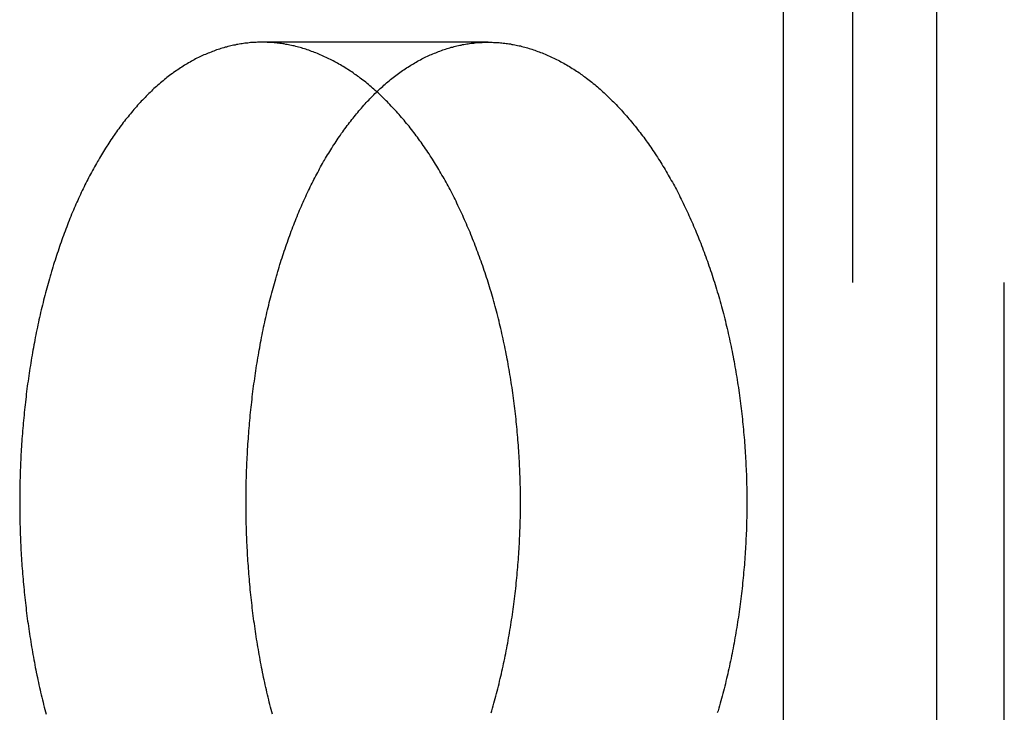
# Model space of a CAD drawing. Extents: x -150 to 151, y -350 to 514.
# Drawn here: x -41 to -37, y 305 to 308 of the extents above; entities that cross this region are included whole.
import ezdxf

# ---------------------------------------------------------------- set-up
doc = ezdxf.new("R2010")
doc.units = 0
doc.header["$LTSCALE"] = 20
doc.linetypes.add('VERDECKT', pattern=[0.375, 0.25, -0.125])
doc.layers.get('0').update_dxf_attribs({"linetype": 'CONTINUOUS'})
doc.layers.add('STEMPEL', color=3, linetype='CONTINUOUS')

# ---------------------------------------------------------------- blocks, each defined once
blk = doc.blocks.new('A$C7875C337')
at = {"color": 3, "linetype": 'CONTINUOUS', "extrusion": (0, 1, -2e-16)}
for p, q in [((-37.758, 302.2298), (-37.758, 312.2298)), ((-37.077, 312.2298), (-37.077, 302.2298))]:
    blk.add_line(p, q, dxfattribs=at)
at = {"color": 1, "linetype": 'VERDECKT', "extrusion": (0, 1, -2e-16)}
for p, q in [((-37.4501, 312.2298), (-37.4501, 302.2298)), ((-36.7745, 302.2298), (-36.7745, 312.2298)), ((-39.0726, 308.2999), (-40.0796, 308.2999))]:
    blk.add_line(p, q, dxfattribs=at)
at = {"color": 1}
for points in [[(-38.9288, 306.25, 0), (-38.9288, 306.261, 0), (-38.9288, 306.273, 0), (-38.9289, 306.284, 0), (-38.9291, 306.296, 0), (-38.9292, 306.307, 0), (-38.9295, 306.318, 0), (-38.9297, 306.33, 0), (-38.93, 306.341, 0), (-38.9303, 306.353, 0), (-38.9307, 306.365, 0), (-38.9311, 306.376, 0), (-38.9315, 306.388, 0), (-38.932, 306.399, 0), (-38.9326, 306.411, 0), (-38.9331, 306.423, 0), (-38.9337, 306.434, 0), (-38.9344, 306.446, 0), (-38.935, 306.457, 0), (-38.9358, 306.469, 0), (-38.9365, 306.481, 0), (-38.9373, 306.492, 0), (-38.9382, 306.504, 0), (-38.939, 306.516, 0), (-38.94, 306.527, 0), (-38.9409, 306.539, 0), (-38.9419, 306.551, 0), (-38.9429, 306.562, 0), (-38.944, 306.574, 0), (-38.9451, 306.586, 0), (-38.9463, 306.598, 0), (-38.9475, 306.609, 0), (-38.9487, 306.621, 0), (-38.9499, 306.633, 0), (-38.9513, 306.644, 0), (-38.9526, 306.656, 0), (-38.954, 306.668, 0), (-38.9554, 306.679, 0), (-38.9569, 306.691, 0), (-38.9584, 306.703, 0), (-38.9599, 306.714, 0), (-38.9615, 306.726, 0), (-38.9631, 306.738, 0), (-38.9648, 306.749, 0), (-38.9665, 306.761, 0), (-38.9682, 306.773, 0), (-38.97, 306.784, 0), (-38.9718, 306.796, 0), (-38.9737, 306.807, 0), (-38.9756, 306.819, 0), (-38.9775, 306.831, 0), (-38.9795, 306.842, 0), (-38.9815, 306.854, 0), (-38.9835, 306.865, 0), (-38.9856, 306.877, 0), (-38.9878, 306.888, 0), (-38.9899, 306.899, 0), (-38.9921, 306.911, 0), (-38.9944, 306.922, 0), (-38.9967, 306.934, 0), (-38.999, 306.945, 0), (-39.0014, 306.956, 0), (-39.0038, 306.968, 0), (-39.0062, 306.979, 0), (-39.0087, 306.99, 0), (-39.0112, 307.002, 0), (-39.0138, 307.013, 0), (-39.0164, 307.024, 0), (-39.0191, 307.035, 0), (-39.0217, 307.046, 0), (-39.0245, 307.057, 0), (-39.0272, 307.068, 0), (-39.03, 307.08, 0), (-39.0329, 307.091, 0), (-39.0357, 307.102, 0), (-39.0386, 307.112, 0), (-39.0416, 307.123, 0), (-39.0446, 307.134, 0), (-39.0476, 307.145, 0), (-39.0507, 307.156, 0), (-39.0538, 307.167, 0), (-39.0569, 307.177, 0), (-39.0601, 307.188, 0), (-39.0633, 307.199, 0), (-39.0665, 307.21, 0), (-39.0698, 307.22, 0), (-39.0731, 307.231, 0), (-39.0764, 307.241, 0), (-39.0798, 307.252, 0), (-39.0832, 307.262, 0), (-39.0866, 307.273, 0), (-39.0901, 307.283, 0), (-39.0936, 307.293, 0), (-39.0971, 307.304, 0), (-39.1007, 307.314, 0), (-39.1043, 307.324, 0), (-39.1079, 307.334, 0), (-39.1115, 307.344, 0), (-39.1152, 307.354, 0), (-39.1189, 307.364, 0), (-39.1227, 307.374, 0), (-39.1264, 307.384, 0), (-39.1302, 307.394, 0), (-39.134, 307.404, 0), (-39.1379, 307.414, 0), (-39.1418, 307.424, 0), (-39.1457, 307.433, 0), (-39.1496, 307.443, 0), (-39.1536, 307.453, 0), (-39.1576, 307.462, 0), (-39.1616, 307.472, 0), (-39.1656, 307.481, 0), (-39.1697, 307.491, 0), (-39.1738, 307.5, 0), (-39.1779, 307.509, 0), (-39.182, 307.519, 0), (-39.1862, 307.528, 0), (-39.1904, 307.537, 0), (-39.1946, 307.546, 0), (-39.1988, 307.555, 0), (-39.203, 307.564, 0), (-39.2073, 307.573, 0), (-39.2116, 307.582, 0), (-39.2159, 307.591, 0), (-39.2203, 307.6, 0), (-39.2246, 307.608, 0), (-39.229, 307.617, 0), (-39.2334, 307.626, 0), (-39.2378, 307.634, 0), (-39.2422, 307.643, 0), (-39.2467, 307.651, 0), (-39.2512, 307.66, 0), (-39.2557, 307.668, 0), (-39.2602, 307.676, 0), (-39.2647, 307.684, 0), (-39.2693, 307.692, 0), (-39.2738, 307.7, 0), (-39.2784, 307.708, 0), (-39.283, 307.716, 0), (-39.2877, 307.724, 0), (-39.2924, 307.732, 0), (-39.2971, 307.74, 0), (-39.3019, 307.748, 0), (-39.3067, 307.756, 0), (-39.3115, 307.764, 0), (-39.3164, 307.771, 0), (-39.3212, 307.779, 0), (-39.3262, 307.787, 0), (-39.3311, 307.794, 0), (-39.3361, 307.802, 0), (-39.3411, 307.81, 0), (-39.3462, 307.817, 0), (-39.3512, 307.825, 0), (-39.3563, 307.832, 0), (-39.3615, 307.839, 0), (-39.3666, 307.847, 0), (-39.3718, 307.854, 0), (-39.377, 307.861, 0), (-39.3823, 307.869, 0), (-39.3876, 307.876, 0), (-39.3929, 307.883, 0), (-39.3982, 307.89, 0), (-39.4035, 307.897, 0), (-39.4089, 307.904, 0), (-39.4143, 307.911, 0), (-39.4198, 307.918, 0), (-39.4252, 307.925, 0), (-39.4307, 307.932, 0), (-39.4362, 307.938, 0), (-39.4418, 307.945, 0), (-39.4473, 307.952, 0), (-39.4529, 307.958, 0), (-39.4585, 307.965, 0), (-39.4642, 307.971, 0), (-39.4698, 307.978, 0), (-39.4755, 307.984, 0), (-39.4812, 307.991, 0), (-39.4869, 307.997, 0), (-39.4927, 308.003, 0), (-39.4984, 308.009, 0), (-39.5042, 308.015, 0), (-39.51, 308.022, 0), (-39.5159, 308.028, 0), (-39.5217, 308.034, 0), (-39.5276, 308.039, 0), (-39.5335, 308.045, 0), (-39.5394, 308.051, 0), (-39.5453, 308.057, 0), (-39.5513, 308.063, 0), (-39.5572, 308.068, 0), (-39.5632, 308.074, 0), (-39.5692, 308.079, 0), (-39.5753, 308.085, 0), (-39.5813, 308.09, 0), (-39.5874, 308.095, 0), (-39.5934, 308.101, 0), (-39.5995, 308.106, 0), (-39.6056, 308.111, 0), (-39.6117, 308.116, 0), (-39.6179, 308.121, 0), (-39.624, 308.126, 0), (-39.6302, 308.131, 0), (-39.6364, 308.135, 0), (-39.6426, 308.14, 0), (-39.6488, 308.145, 0), (-39.655, 308.149, 0), (-39.6613, 308.154, 0), (-39.6675, 308.158, 0), (-39.6738, 308.163, 0), (-39.68, 308.167, 0), (-39.6863, 308.171, 0), (-39.6926, 308.175, 0), (-39.6989, 308.179, 0), (-39.7052, 308.183, 0), (-39.7116, 308.187, 0), (-39.7179, 308.191, 0), (-39.7243, 308.195, 0), (-39.7306, 308.199, 0), (-39.737, 308.202, 0), (-39.7433, 308.206, 0), (-39.7497, 308.21, 0), (-39.7561, 308.213, 0), (-39.7625, 308.216, 0), (-39.7689, 308.22, 0), (-39.7753, 308.223, 0), (-39.7817, 308.226, 0), (-39.7881, 308.229, 0), (-39.7945, 308.232, 0), (-39.8009, 308.235, 0), (-39.8074, 308.238, 0), (-39.8138, 308.241, 0), (-39.8202, 308.244, 0), (-39.8267, 308.247, 0), (-39.8331, 308.249, 0), (-39.8395, 308.252, 0), (-39.846, 308.254, 0), (-39.8524, 308.257, 0), (-39.8588, 308.259, 0), (-39.8653, 308.262, 0), (-39.8717, 308.264, 0), (-39.8782, 308.266, 0), (-39.8846, 308.268, 0), (-39.891, 308.27, 0), (-39.8975, 308.272, 0), (-39.9039, 308.274, 0), (-39.9103, 308.276, 0), (-39.9167, 308.278, 0), (-39.9232, 308.279, 0), (-39.9296, 308.281, 0), (-39.936, 308.283, 0), (-39.9424, 308.284, 0), (-39.9488, 308.285, 0), (-39.9552, 308.287, 0), (-39.9616, 308.288, 0), (-39.9679, 308.289, 0), (-39.9743, 308.29, 0), (-39.9807, 308.292, 0), (-39.987, 308.293, 0), (-39.9934, 308.294, 0), (-39.9997, 308.294, 0), (-40.006, 308.295, 0), (-40.0124, 308.296, 0), (-40.0187, 308.297, 0), (-40.025, 308.297, 0), (-40.0313, 308.298, 0), (-40.0375, 308.298, 0), (-40.0438, 308.299, 0), (-40.0501, 308.299, 0), (-40.0563, 308.299, 0), (-40.0625, 308.3, 0), (-40.0688, 308.3, 0), (-40.075, 308.3, 0), (-40.0811, 308.3, 0), (-40.0873, 308.3, 0), (-40.0935, 308.3, 0), (-40.0997, 308.3, 0), (-40.106, 308.299, 0), (-40.1122, 308.299, 0), (-40.1184, 308.299, 0), (-40.1247, 308.298, 0), (-40.1309, 308.298, 0), (-40.1371, 308.297, 0), (-40.1434, 308.296, 0), (-40.1497, 308.296, 0), (-40.1559, 308.295, 0), (-40.1622, 308.294, 0), (-40.1685, 308.293, 0), (-40.1748, 308.292, 0), (-40.1811, 308.291, 0), (-40.1874, 308.29, 0), (-40.1936, 308.289, 0), (-40.1999, 308.287, 0), (-40.2062, 308.286, 0), (-40.2125, 308.285, 0), (-40.2188, 308.283, 0), (-40.2251, 308.282, 0), (-40.2314, 308.28, 0), (-40.2377, 308.278, 0), (-40.244, 308.277, 0), (-40.2503, 308.275, 0), (-40.2566, 308.273, 0), (-40.2629, 308.271, 0), (-40.2692, 308.269, 0), (-40.2755, 308.267, 0), (-40.2818, 308.265, 0), (-40.2881, 308.263, 0), (-40.2944, 308.26, 0), (-40.3006, 308.258, 0), (-40.3069, 308.256, 0), (-40.3132, 308.253, 0), (-40.3194, 308.251, 0), (-40.3257, 308.248, 0), (-40.332, 308.245, 0), (-40.3382, 308.243, 0), (-40.3444, 308.24, 0), (-40.3507, 308.237, 0), (-40.3569, 308.234, 0), (-40.3631, 308.231, 0), (-40.3693, 308.228, 0), (-40.3755, 308.225, 0), (-40.3817, 308.221, 0), (-40.3879, 308.218, 0), (-40.3941, 308.215, 0), (-40.4002, 308.211, 0), (-40.4064, 308.208, 0), (-40.4125, 308.204, 0), (-40.4186, 308.201, 0), (-40.4247, 308.197, 0), (-40.4308, 308.193, 0), (-40.4369, 308.189, 0), (-40.443, 308.185, 0), (-40.4491, 308.181, 0), (-40.4551, 308.177, 0), (-40.4611, 308.173, 0), (-40.4672, 308.169, 0), (-40.4732, 308.165, 0), (-40.4791, 308.16, 0), (-40.4851, 308.156, 0), (-40.4911, 308.152, 0), (-40.497, 308.147, 0), (-40.5029, 308.142, 0), (-40.5088, 308.138, 0), (-40.5147, 308.133, 0), (-40.5206, 308.128, 0), (-40.5264, 308.123, 0), (-40.5323, 308.118, 0), (-40.5381, 308.113, 0), (-40.5439, 308.108, 0), (-40.5496, 308.103, 0), (-40.5554, 308.098, 0), (-40.5611, 308.093, 0), (-40.5668, 308.087, 0), (-40.5725, 308.082, 0), (-40.5782, 308.076, 0), (-40.5838, 308.071, 0), (-40.5895, 308.065, 0), (-40.5951, 308.06, 0), (-40.6007, 308.054, 0), (-40.6062, 308.048, 0), (-40.6118, 308.042, 0), (-40.6173, 308.037, 0), (-40.6228, 308.031, 0), (-40.6283, 308.025, 0), (-40.6338, 308.019, 0), (-40.6392, 308.012, 0), (-40.6446, 308.006, 0), (-40.65, 308, 0), (-40.6553, 307.994, 0), (-40.6607, 307.987, 0), (-40.666, 307.981, 0), (-40.6713, 307.975, 0), (-40.6765, 307.968, 0), (-40.6818, 307.962, 0), (-40.687, 307.955, 0), (-40.6922, 307.948, 0), (-40.6974, 307.942, 0), (-40.7025, 307.935, 0), (-40.7076, 307.928, 0), (-40.7127, 307.921, 0), (-40.7177, 307.914, 0), (-40.7228, 307.908, 0), (-40.7278, 307.901, 0), (-40.7328, 307.894, 0), (-40.7377, 307.886, 0), (-40.7426, 307.879, 0), (-40.7475, 307.872, 0), (-40.7524, 307.865, 0), (-40.7572, 307.858, 0), (-40.762, 307.85, 0), (-40.7668, 307.843, 0), (-40.7715, 307.836, 0), (-40.7763, 307.828, 0), (-40.7809, 307.821, 0), (-40.7856, 307.813, 0), (-40.7902, 307.806, 0), (-40.7948, 307.798, 0), (-40.7994, 307.791, 0), (-40.8039, 307.783, 0), (-40.8084, 307.775, 0), (-40.8129, 307.768, 0), (-40.8173, 307.76, 0), (-40.8218, 307.752, 0), (-40.8261, 307.744, 0), (-40.8305, 307.736, 0), (-40.8348, 307.728, 0), (-40.8391, 307.72, 0), (-40.8433, 307.712, 0), (-40.8475, 307.704, 0), (-40.8517, 307.696, 0), (-40.8559, 307.688, 0), (-40.86, 307.68, 0), (-40.8641, 307.672, 0), (-40.8682, 307.664, 0), (-40.8723, 307.655, 0), (-40.8764, 307.647, 0), (-40.8804, 307.639, 0), (-40.8844, 307.63, 0), (-40.8884, 307.621, 0), (-40.8924, 307.613, 0), (-40.8964, 307.604, 0), (-40.9003, 307.595, 0), (-40.9043, 307.587, 0), (-40.9082, 307.578, 0), (-40.9121, 307.569, 0), (-40.9159, 307.56, 0), (-40.9198, 307.551, 0), (-40.9236, 307.542, 0), (-40.9274, 307.533, 0), (-40.9311, 307.523, 0), (-40.9349, 307.514, 0), (-40.9386, 307.505, 0), (-40.9423, 307.495, 0), (-40.946, 307.486, 0), (-40.9496, 307.477, 0), (-40.9533, 307.467, 0), (-40.9569, 307.458, 0), (-40.9605, 307.448, 0), (-40.964, 307.438, 0), (-40.9675, 307.429, 0), (-40.971, 307.419, 0), (-40.9745, 307.409, 0), (-40.978, 307.399, 0), (-40.9814, 307.389, 0), (-40.9848, 307.379, 0), (-40.9882, 307.369, 0), (-40.9915, 307.359, 0), (-40.9948, 307.349, 0), (-40.9981, 307.339, 0), (-41.0014, 307.329, 0), (-41.0046, 307.319, 0), (-41.0078, 307.309, 0), (-41.011, 307.298, 0), (-41.0141, 307.288, 0), (-41.0173, 307.278, 0), (-41.0203, 307.267, 0), (-41.0234, 307.257, 0), (-41.0264, 307.246, 0), (-41.0294, 307.236, 0), (-41.0324, 307.225, 0), (-41.0353, 307.215, 0), (-41.0382, 307.204, 0), (-41.0411, 307.194, 0), (-41.0439, 307.183, 0), (-41.0467, 307.172, 0), (-41.0495, 307.161, 0), (-41.0523, 307.151, 0), (-41.055, 307.14, 0), (-41.0576, 307.129, 0), (-41.0603, 307.118, 0), (-41.0629, 307.107, 0), (-41.0655, 307.096, 0), (-41.068, 307.085, 0), (-41.0705, 307.074, 0), (-41.073, 307.063, 0), (-41.0754, 307.052, 0), (-41.0778, 307.041, 0), (-41.0802, 307.03, 0), (-41.0825, 307.018, 0), (-41.0848, 307.007, 0), (-41.0871, 306.996, 0), (-41.0893, 306.985, 0), (-41.0915, 306.973, 0), (-41.0936, 306.962, 0), (-41.0958, 306.951, 0), (-41.0978, 306.939, 0), (-41.0999, 306.928, 0), (-41.1019, 306.917, 0), (-41.1039, 306.905, 0), (-41.1058, 306.894, 0), (-41.1077, 306.882, 0), (-41.1096, 306.871, 0), (-41.1114, 306.859, 0), (-41.1132, 306.848, 0), (-41.115, 306.836, 0), (-41.1167, 306.825, 0), (-41.1184, 306.813, 0), (-41.1201, 306.802, 0), (-41.1217, 306.79, 0), (-41.1233, 306.778, 0), (-41.1248, 306.767, 0), (-41.1263, 306.755, 0), (-41.1278, 306.744, 0), (-41.1293, 306.732, 0), (-41.1307, 306.72, 0), (-41.1321, 306.709, 0), (-41.1334, 306.697, 0), (-41.1347, 306.685, 0), (-41.136, 306.674, 0), (-41.1372, 306.662, 0), (-41.1384, 306.65, 0), (-41.1396, 306.639, 0), (-41.1407, 306.627, 0), (-41.1418, 306.615, 0), (-41.1429, 306.603, 0), (-41.1439, 306.592, 0), (-41.1449, 306.58, 0), (-41.1459, 306.568, 0), (-41.1468, 306.557, 0), (-41.1477, 306.545, 0), (-41.1486, 306.533, 0), (-41.1494, 306.522, 0), (-41.1502, 306.51, 0), (-41.1509, 306.498, 0), (-41.1516, 306.487, 0), (-41.1523, 306.475, 0), (-41.153, 306.463, 0), (-41.1536, 306.452, 0), (-41.1542, 306.44, 0), (-41.1547, 306.428, 0), (-41.1552, 306.417, 0), (-41.1557, 306.405, 0), (-41.1561, 306.393, 0), (-41.1565, 306.382, 0), (-41.1569, 306.37, 0), (-41.1573, 306.359, 0), (-41.1576, 306.347, 0), (-41.1578, 306.336, 0), (-41.1581, 306.324, 0), (-41.1583, 306.313, 0), (-41.1585, 306.301, 0), (-41.1586, 306.29, 0), (-41.1587, 306.278, 0), (-41.1588, 306.267, 0), (-41.1588, 306.256, 0), (-41.1588, 306.244, 0), (-41.1588, 306.233, 0), (-41.1587, 306.221, 0), (-41.1586, 306.21, 0), (-41.1585, 306.199, 0), (-41.1583, 306.187, 0), (-41.1581, 306.176, 0), (-41.1578, 306.164, 0), (-41.1576, 306.153, 0), (-41.1573, 306.141, 0), (-41.1569, 306.129, 0), (-41.1565, 306.118, 0), (-41.1561, 306.106, 0), (-41.1557, 306.095, 0), (-41.1552, 306.083, 0), (-41.1547, 306.071, 0), (-41.1542, 306.06, 0), (-41.1536, 306.048, 0), (-41.153, 306.037, 0), (-41.1523, 306.025, 0), (-41.1516, 306.013, 0), (-41.1509, 306.002, 0), (-41.1502, 305.99, 0), (-41.1494, 305.978, 0), (-41.1486, 305.967, 0), (-41.1477, 305.955, 0), (-41.1468, 305.943, 0), (-41.1459, 305.931, 0), (-41.1449, 305.92, 0), (-41.1439, 305.908, 0), (-41.1429, 305.896, 0), (-41.1418, 305.885, 0), (-41.1407, 305.873, 0), (-41.1396, 305.861, 0), (-41.1384, 305.85, 0), (-41.1372, 305.838, 0), (-41.136, 305.826, 0), (-41.1347, 305.815, 0), (-41.1334, 305.803, 0), (-41.1321, 305.791, 0), (-41.1307, 305.78, 0), (-41.1293, 305.768, 0), (-41.1278, 305.756, 0), (-41.1263, 305.745, 0), (-41.1248, 305.733, 0), (-41.1233, 305.721, 0), (-41.1217, 305.71, 0), (-41.1201, 305.698, 0), (-41.1184, 305.687, 0), (-41.1167, 305.675, 0), (-41.115, 305.664, 0), (-41.1132, 305.652, 0), (-41.1114, 305.64, 0), (-41.1096, 305.629, 0), (-41.1077, 305.617, 0), (-41.1058, 305.606, 0), (-41.1039, 305.595, 0), (-41.1019, 305.583, 0), (-41.0999, 305.572, 0), (-41.0978, 305.56, 0), (-41.0958, 305.549, 0), (-41.0936, 305.538, 0), (-41.0915, 305.526, 0), (-41.0893, 305.515, 0), (-41.0871, 305.504, 0), (-41.0848, 305.493, 0), (-41.0825, 305.481, 0), (-41.0802, 305.47, 0), (-41.0778, 305.459, 0), (-41.0754, 305.448, 0), (-41.073, 305.437, 0), (-41.0705, 305.426, 0), (-41.068, 305.415, 0), (-41.0655, 305.404, 0), (-41.0629, 305.393, 0), (-41.0603, 305.382, 0), (-41.0576, 305.371, 0), (-41.055, 305.36, 0), (-41.0523, 305.349, 0), (-41.0495, 305.338, 0), (-41.0467, 305.328, 0), (-41.0439, 305.317, 0), (-41.0411, 305.306, 0)], [(-39.0601, 305.312, 0), (-39.0569, 305.322, 0), (-39.0538, 305.333, 0), (-39.0507, 305.344, 0), (-39.0476, 305.355, 0), (-39.0446, 305.366, 0), (-39.0416, 305.376, 0), (-39.0386, 305.387, 0), (-39.0357, 305.398, 0), (-39.0329, 305.409, 0), (-39.03, 305.42, 0), (-39.0272, 305.431, 0), (-39.0245, 305.442, 0), (-39.0217, 305.454, 0), (-39.0191, 305.465, 0), (-39.0164, 305.476, 0), (-39.0138, 305.487, 0), (-39.0112, 305.498, 0), (-39.0087, 305.509, 0), (-39.0062, 305.521, 0), (-39.0038, 305.532, 0), (-39.0014, 305.543, 0), (-38.999, 305.555, 0), (-38.9967, 305.566, 0), (-38.9944, 305.577, 0), (-38.9921, 305.589, 0), (-38.9899, 305.6, 0), (-38.9878, 305.612, 0), (-38.9856, 305.623, 0), (-38.9835, 305.635, 0), (-38.9815, 305.646, 0), (-38.9795, 305.658, 0), (-38.9775, 305.669, 0), (-38.9756, 305.681, 0), (-38.9737, 305.692, 0), (-38.9718, 305.704, 0), (-38.97, 305.716, 0), (-38.9682, 305.727, 0), (-38.9665, 305.739, 0), (-38.9648, 305.75, 0), (-38.9631, 305.762, 0), (-38.9615, 305.774, 0), (-38.9599, 305.785, 0), (-38.9584, 305.797, 0), (-38.9569, 305.809, 0), (-38.9554, 305.82, 0), (-38.954, 305.832, 0), (-38.9526, 305.844, 0), (-38.9513, 305.855, 0), (-38.9499, 305.867, 0), (-38.9487, 305.879, 0), (-38.9475, 305.891, 0), (-38.9463, 305.902, 0), (-38.9451, 305.914, 0), (-38.944, 305.926, 0), (-38.9429, 305.937, 0), (-38.9419, 305.949, 0), (-38.9409, 305.961, 0), (-38.94, 305.972, 0), (-38.939, 305.984, 0), (-38.9382, 305.996, 0), (-38.9373, 306.007, 0), (-38.9365, 306.019, 0), (-38.9358, 306.031, 0), (-38.935, 306.042, 0), (-38.9344, 306.054, 0), (-38.9337, 306.066, 0), (-38.9331, 306.077, 0), (-38.9326, 306.089, 0), (-38.932, 306.101, 0), (-38.9315, 306.112, 0), (-38.9311, 306.124, 0), (-38.9307, 306.135, 0), (-38.9303, 306.147, 0), (-38.93, 306.158, 0), (-38.9297, 306.17, 0), (-38.9295, 306.181, 0), (-38.9292, 306.193, 0), (-38.9291, 306.204, 0), (-38.9289, 306.216, 0), (-38.9288, 306.227, 0), (-38.9288, 306.239, 0), (-38.9288, 306.25, 0)], [(-37.9209, 306.25, 0), (-37.9209, 306.239, 0), (-37.921, 306.227, 0), (-37.9211, 306.216, 0), (-37.9212, 306.204, 0), (-37.9214, 306.193, 0), (-37.9216, 306.181, 0), (-37.9218, 306.17, 0), (-37.9221, 306.158, 0), (-37.9225, 306.147, 0), (-37.9228, 306.135, 0), (-37.9232, 306.124, 0), (-37.9237, 306.112, 0), (-37.9242, 306.101, 0), (-37.9247, 306.089, 0), (-37.9253, 306.077, 0), (-37.9259, 306.066, 0), (-37.9265, 306.054, 0), (-37.9272, 306.042, 0), (-37.9279, 306.031, 0), (-37.9287, 306.019, 0), (-37.9295, 306.007, 0), (-37.9303, 305.996, 0), (-37.9312, 305.984, 0), (-37.9321, 305.972, 0), (-37.9331, 305.961, 0), (-37.9341, 305.949, 0), (-37.9351, 305.937, 0), (-37.9362, 305.926, 0), (-37.9373, 305.914, 0), (-37.9384, 305.902, 0), (-37.9396, 305.891, 0), (-37.9408, 305.879, 0), (-37.9421, 305.867, 0), (-37.9434, 305.855, 0), (-37.9448, 305.844, 0), (-37.9462, 305.832, 0), (-37.9476, 305.82, 0), (-37.9491, 305.809, 0), (-37.9506, 305.797, 0), (-37.9521, 305.785, 0), (-37.9537, 305.774, 0), (-37.9553, 305.762, 0), (-37.957, 305.75, 0), (-37.9587, 305.739, 0), (-37.9604, 305.727, 0), (-37.9622, 305.716, 0), (-37.964, 305.704, 0), (-37.9659, 305.692, 0), (-37.9678, 305.681, 0), (-37.9697, 305.669, 0), (-37.9717, 305.658, 0), (-37.9737, 305.646, 0), (-37.9757, 305.635, 0), (-37.9778, 305.623, 0), (-37.98, 305.612, 0), (-37.9822, 305.6, 0), (-37.9844, 305.589, 0), (-37.9866, 305.577, 0), (-37.9889, 305.566, 0), (-37.9912, 305.555, 0), (-37.9936, 305.543, 0), (-37.996, 305.532, 0), (-37.9985, 305.521, 0), (-38.001, 305.509, 0), (-38.0035, 305.498, 0), (-38.0061, 305.487, 0), (-38.0087, 305.476, 0), (-38.0113, 305.465, 0), (-38.014, 305.454, 0), (-38.0167, 305.442, 0), (-38.0195, 305.431, 0), (-38.0223, 305.42, 0), (-38.0251, 305.409, 0), (-38.028, 305.398, 0), (-38.0309, 305.387, 0), (-38.0339, 305.376, 0), (-38.0369, 305.366, 0), (-38.0399, 305.355, 0), (-38.043, 305.344, 0), (-38.0461, 305.333, 0), (-38.0492, 305.322, 0), (-38.0524, 305.312, 0)], [(-40.0334, 305.306, 0), (-40.0363, 305.317, 0), (-40.0391, 305.328, 0), (-40.0418, 305.338, 0), (-40.0446, 305.349, 0), (-40.0473, 305.36, 0), (-40.0499, 305.371, 0), (-40.0526, 305.382, 0), (-40.0552, 305.393, 0), (-40.0578, 305.404, 0), (-40.0603, 305.415, 0), (-40.0628, 305.426, 0), (-40.0653, 305.437, 0), (-40.0677, 305.448, 0), (-40.0701, 305.459, 0), (-40.0725, 305.47, 0), (-40.0748, 305.481, 0), (-40.0771, 305.493, 0), (-40.0793, 305.504, 0), (-40.0816, 305.515, 0), (-40.0837, 305.526, 0), (-40.0859, 305.538, 0), (-40.088, 305.549, 0), (-40.0901, 305.56, 0), (-40.0921, 305.572, 0), (-40.0941, 305.583, 0), (-40.0961, 305.595, 0), (-40.098, 305.606, 0), (-40.0999, 305.617, 0), (-40.1018, 305.629, 0), (-40.1036, 305.64, 0), (-40.1054, 305.652, 0), (-40.1072, 305.664, 0), (-40.1089, 305.675, 0), (-40.1106, 305.687, 0), (-40.1123, 305.698, 0), (-40.1139, 305.71, 0), (-40.1155, 305.721, 0), (-40.117, 305.733, 0), (-40.1185, 305.745, 0), (-40.12, 305.756, 0), (-40.1215, 305.768, 0), (-40.1229, 305.78, 0), (-40.1242, 305.791, 0), (-40.1256, 305.803, 0), (-40.1269, 305.815, 0), (-40.1282, 305.826, 0), (-40.1294, 305.838, 0), (-40.1306, 305.85, 0), (-40.1318, 305.861, 0), (-40.1329, 305.873, 0), (-40.134, 305.885, 0), (-40.1351, 305.896, 0), (-40.1361, 305.908, 0), (-40.1371, 305.92, 0), (-40.138, 305.931, 0), (-40.139, 305.943, 0), (-40.1398, 305.955, 0), (-40.1407, 305.967, 0), (-40.1415, 305.978, 0), (-40.1423, 305.99, 0), (-40.1431, 306.002, 0), (-40.1438, 306.013, 0), (-40.1445, 306.025, 0), (-40.1451, 306.037, 0), (-40.1457, 306.048, 0), (-40.1463, 306.06, 0), (-40.1468, 306.071, 0), (-40.1474, 306.083, 0), (-40.1478, 306.095, 0), (-40.1483, 306.106, 0), (-40.1487, 306.118, 0), (-40.1491, 306.129, 0), (-40.1494, 306.141, 0), (-40.1497, 306.153, 0), (-40.15, 306.164, 0), (-40.1502, 306.176, 0), (-40.1504, 306.187, 0), (-40.1506, 306.199, 0), (-40.1507, 306.21, 0), (-40.1508, 306.221, 0), (-40.1509, 306.233, 0), (-40.1509, 306.244, 0), (-40.1509, 306.256, 0), (-40.1509, 306.267, 0), (-40.1508, 306.278, 0), (-40.1507, 306.29, 0), (-40.1506, 306.301, 0), (-40.1504, 306.313, 0), (-40.1502, 306.324, 0), (-40.15, 306.336, 0), (-40.1497, 306.347, 0), (-40.1494, 306.359, 0), (-40.1491, 306.37, 0), (-40.1487, 306.382, 0), (-40.1483, 306.393, 0), (-40.1478, 306.405, 0), (-40.1474, 306.417, 0), (-40.1468, 306.428, 0), (-40.1463, 306.44, 0), (-40.1457, 306.452, 0), (-40.1451, 306.463, 0), (-40.1445, 306.475, 0), (-40.1438, 306.487, 0), (-40.1431, 306.498, 0), (-40.1423, 306.51, 0), (-40.1415, 306.522, 0), (-40.1407, 306.533, 0), (-40.1398, 306.545, 0), (-40.139, 306.557, 0), (-40.138, 306.568, 0), (-40.1371, 306.58, 0), (-40.1361, 306.592, 0), (-40.1351, 306.603, 0), (-40.134, 306.615, 0), (-40.1329, 306.627, 0), (-40.1318, 306.639, 0), (-40.1306, 306.65, 0), (-40.1294, 306.662, 0), (-40.1282, 306.674, 0), (-40.1269, 306.685, 0), (-40.1256, 306.697, 0), (-40.1242, 306.709, 0), (-40.1229, 306.72, 0), (-40.1215, 306.732, 0), (-40.12, 306.744, 0), (-40.1185, 306.755, 0), (-40.117, 306.767, 0), (-40.1155, 306.778, 0), (-40.1139, 306.79, 0), (-40.1123, 306.802, 0), (-40.1106, 306.813, 0), (-40.1089, 306.825, 0), (-40.1072, 306.836, 0), (-40.1054, 306.848, 0), (-40.1036, 306.859, 0), (-40.1018, 306.871, 0), (-40.0999, 306.882, 0), (-40.098, 306.894, 0), (-40.0961, 306.905, 0), (-40.0941, 306.917, 0), (-40.0921, 306.928, 0), (-40.0901, 306.939, 0), (-40.088, 306.951, 0), (-40.0859, 306.962, 0), (-40.0837, 306.973, 0), (-40.0816, 306.985, 0), (-40.0793, 306.996, 0), (-40.0771, 307.007, 0), (-40.0748, 307.018, 0), (-40.0725, 307.03, 0), (-40.0701, 307.041, 0), (-40.0677, 307.052, 0), (-40.0653, 307.063, 0), (-40.0628, 307.074, 0), (-40.0603, 307.085, 0), (-40.0578, 307.096, 0), (-40.0552, 307.107, 0), (-40.0526, 307.118, 0), (-40.0499, 307.129, 0), (-40.0473, 307.14, 0), (-40.0446, 307.151, 0), (-40.0418, 307.161, 0), (-40.0391, 307.172, 0), (-40.0363, 307.183, 0), (-40.0334, 307.194, 0), (-40.0306, 307.204, 0), (-40.0277, 307.215, 0), (-40.0247, 307.225, 0), (-40.0218, 307.236, 0), (-40.0188, 307.246, 0), (-40.0157, 307.257, 0), (-40.0127, 307.267, 0), (-40.0096, 307.278, 0), (-40.0065, 307.288, 0), (-40.0034, 307.298, 0), (-40.0002, 307.309, 0), (-39.997, 307.319, 0), (-39.9938, 307.329, 0), (-39.9905, 307.339, 0), (-39.9872, 307.349, 0), (-39.9839, 307.359, 0), (-39.9806, 307.369, 0), (-39.9772, 307.379, 0), (-39.9738, 307.389, 0), (-39.9704, 307.399, 0), (-39.9669, 307.409, 0), (-39.9635, 307.419, 0), (-39.96, 307.429, 0), (-39.9564, 307.438, 0), (-39.9529, 307.448, 0), (-39.9493, 307.458, 0), (-39.9457, 307.467, 0), (-39.9421, 307.477, 0), (-39.9384, 307.486, 0), (-39.9348, 307.495, 0), (-39.9311, 307.505, 0), (-39.9274, 307.514, 0), (-39.9236, 307.523, 0), (-39.9198, 307.533, 0), (-39.9161, 307.542, 0), (-39.9122, 307.551, 0), (-39.9084, 307.56, 0), (-39.9046, 307.569, 0), (-39.9007, 307.578, 0), (-39.8968, 307.587, 0), (-39.8929, 307.595, 0), (-39.8889, 307.604, 0), (-39.885, 307.613, 0), (-39.881, 307.621, 0), (-39.877, 307.63, 0), (-39.873, 307.639, 0), (-39.8689, 307.647, 0), (-39.8649, 307.655, 0), (-39.8608, 307.664, 0), (-39.8567, 307.672, 0), (-39.8526, 307.68, 0), (-39.8484, 307.688, 0), (-39.8443, 307.696, 0), (-39.8401, 307.704, 0), (-39.8359, 307.712, 0), (-39.8317, 307.72, 0), (-39.8274, 307.728, 0), (-39.8231, 307.736, 0), (-39.8187, 307.744, 0), (-39.8144, 307.752, 0), (-39.81, 307.76, 0), (-39.8055, 307.768, 0), (-39.8011, 307.775, 0), (-39.7966, 307.783, 0), (-39.792, 307.791, 0), (-39.7875, 307.798, 0), (-39.7829, 307.806, 0), (-39.7783, 307.813, 0), (-39.7736, 307.821, 0), (-39.7689, 307.828, 0), (-39.7642, 307.836, 0), (-39.7595, 307.843, 0), (-39.7547, 307.85, 0), (-39.7499, 307.858, 0), (-39.7451, 307.865, 0), (-39.7402, 307.872, 0), (-39.7353, 307.879, 0), (-39.7304, 307.886, 0), (-39.7255, 307.894, 0), (-39.7205, 307.901, 0), (-39.7155, 307.908, 0), (-39.7105, 307.914, 0), (-39.7054, 307.921, 0), (-39.7003, 307.928, 0), (-39.6952, 307.935, 0), (-39.6901, 307.942, 0), (-39.6849, 307.948, 0), (-39.6798, 307.955, 0), (-39.6745, 307.962, 0), (-39.6693, 307.968, 0), (-39.6641, 307.975, 0), (-39.6588, 307.981, 0), (-39.6535, 307.987, 0), (-39.6481, 307.994, 0), (-39.6428, 308, 0), (-39.6374, 308.006, 0), (-39.632, 308.012, 0), (-39.6266, 308.019, 0), (-39.6211, 308.025, 0), (-39.6156, 308.031, 0), (-39.6101, 308.037, 0), (-39.6046, 308.042, 0), (-39.5991, 308.048, 0), (-39.5935, 308.054, 0), (-39.5879, 308.06, 0), (-39.5823, 308.065, 0), (-39.5767, 308.071, 0), (-39.571, 308.076, 0), (-39.5654, 308.082, 0), (-39.5597, 308.087, 0), (-39.554, 308.093, 0), (-39.5482, 308.098, 0), (-39.5425, 308.103, 0), (-39.5367, 308.108, 0), (-39.5309, 308.113, 0), (-39.5251, 308.118, 0), (-39.5193, 308.123, 0), (-39.5135, 308.128, 0), (-39.5076, 308.133, 0), (-39.5017, 308.138, 0), (-39.4958, 308.142, 0), (-39.4899, 308.147, 0), (-39.484, 308.152, 0), (-39.478, 308.156, 0), (-39.4721, 308.16, 0), (-39.4661, 308.165, 0), (-39.4601, 308.169, 0), (-39.4541, 308.173, 0), (-39.448, 308.177, 0), (-39.442, 308.181, 0), (-39.4359, 308.185, 0), (-39.4299, 308.189, 0), (-39.4238, 308.193, 0), (-39.4177, 308.197, 0), (-39.4116, 308.201, 0), (-39.4054, 308.204, 0), (-39.3993, 308.208, 0), (-39.3932, 308.211, 0), (-39.387, 308.215, 0), (-39.3808, 308.218, 0), (-39.3747, 308.221, 0), (-39.3685, 308.225, 0), (-39.3623, 308.228, 0), (-39.3561, 308.231, 0), (-39.3499, 308.234, 0), (-39.3436, 308.237, 0), (-39.3374, 308.24, 0), (-39.3312, 308.243, 0), (-39.3249, 308.245, 0), (-39.3187, 308.248, 0), (-39.3124, 308.251, 0), (-39.3062, 308.253, 0), (-39.2999, 308.256, 0), (-39.2936, 308.258, 0), (-39.2874, 308.26, 0), (-39.2811, 308.263, 0), (-39.2748, 308.265, 0), (-39.2685, 308.267, 0), (-39.2622, 308.269, 0), (-39.2559, 308.271, 0), (-39.2496, 308.273, 0), (-39.2433, 308.275, 0), (-39.237, 308.277, 0), (-39.2307, 308.278, 0), (-39.2244, 308.28, 0), (-39.2181, 308.282, 0), (-39.2118, 308.283, 0), (-39.2056, 308.285, 0), (-39.1993, 308.286, 0), (-39.193, 308.287, 0), (-39.1867, 308.289, 0), (-39.1804, 308.29, 0), (-39.1741, 308.291, 0), (-39.1678, 308.292, 0), (-39.1615, 308.293, 0), (-39.1552, 308.294, 0), (-39.149, 308.295, 0), (-39.1427, 308.296, 0), (-39.1364, 308.296, 0), (-39.1302, 308.297, 0), (-39.1239, 308.298, 0), (-39.1177, 308.298, 0), (-39.1114, 308.299, 0), (-39.1052, 308.299, 0), (-39.099, 308.299, 0), (-39.0928, 308.3, 0), (-39.0866, 308.3, 0), (-39.0804, 308.3, 0), (-39.0742, 308.3, 0), (-39.068, 308.3, 0), (-39.0618, 308.3, 0), (-39.0556, 308.3, 0), (-39.0493, 308.299, 0), (-39.0431, 308.299, 0), (-39.0368, 308.299, 0), (-39.0306, 308.298, 0), (-39.0243, 308.298, 0), (-39.018, 308.297, 0), (-39.0117, 308.297, 0), (-39.0054, 308.296, 0), (-38.9991, 308.295, 0), (-38.9927, 308.294, 0), (-38.9864, 308.294, 0), (-38.9801, 308.293, 0), (-38.9737, 308.292, 0), (-38.9673, 308.29, 0), (-38.961, 308.289, 0), (-38.9546, 308.288, 0), (-38.9482, 308.287, 0), (-38.9418, 308.285, 0), (-38.9354, 308.284, 0), (-38.929, 308.283, 0), (-38.9226, 308.281, 0), (-38.9162, 308.279, 0), (-38.9097, 308.278, 0), (-38.9033, 308.276, 0), (-38.8969, 308.274, 0), (-38.8905, 308.272, 0), (-38.884, 308.27, 0), (-38.8776, 308.268, 0), (-38.8712, 308.266, 0), (-38.8647, 308.264, 0), (-38.8583, 308.262, 0), (-38.8518, 308.259, 0), (-38.8454, 308.257, 0), (-38.839, 308.254, 0), (-38.8325, 308.252, 0), (-38.8261, 308.249, 0), (-38.8196, 308.247, 0), (-38.8132, 308.244, 0), (-38.8068, 308.241, 0), (-38.8003, 308.238, 0), (-38.7939, 308.235, 0), (-38.7875, 308.232, 0), (-38.7811, 308.229, 0), (-38.7747, 308.226, 0), (-38.7683, 308.223, 0), (-38.7618, 308.22, 0), (-38.7554, 308.216, 0), (-38.7491, 308.213, 0), (-38.7427, 308.21, 0), (-38.7363, 308.206, 0), (-38.7299, 308.202, 0), (-38.7235, 308.199, 0), (-38.7172, 308.195, 0), (-38.7108, 308.191, 0), (-38.7045, 308.187, 0), (-38.6982, 308.183, 0), (-38.6919, 308.179, 0), (-38.6855, 308.175, 0), (-38.6792, 308.171, 0), (-38.673, 308.167, 0), (-38.6667, 308.163, 0), (-38.6604, 308.158, 0), (-38.6542, 308.154, 0), (-38.6479, 308.149, 0), (-38.6417, 308.145, 0), (-38.6355, 308.14, 0), (-38.6293, 308.135, 0), (-38.6231, 308.131, 0), (-38.6169, 308.126, 0), (-38.6108, 308.121, 0), (-38.6046, 308.116, 0), (-38.5985, 308.111, 0), (-38.5924, 308.106, 0), (-38.5863, 308.101, 0), (-38.5802, 308.095, 0), (-38.5742, 308.09, 0), (-38.5681, 308.085, 0), (-38.5621, 308.079, 0), (-38.5561, 308.074, 0), (-38.5501, 308.068, 0), (-38.5441, 308.063, 0), (-38.5382, 308.057, 0), (-38.5322, 308.051, 0), (-38.5263, 308.045, 0), (-38.5204, 308.039, 0), (-38.5145, 308.034, 0), (-38.5087, 308.028, 0), (-38.5028, 308.022, 0), (-38.497, 308.015, 0), (-38.4912, 308.009, 0), (-38.4855, 308.003, 0), (-38.4797, 307.997, 0), (-38.474, 307.991, 0), (-38.4683, 307.984, 0), (-38.4626, 307.978, 0), (-38.4569, 307.971, 0), (-38.4513, 307.965, 0), (-38.4457, 307.958, 0), (-38.4401, 307.952, 0), (-38.4345, 307.945, 0), (-38.429, 307.938, 0), (-38.4235, 307.932, 0), (-38.418, 307.925, 0), (-38.4125, 307.918, 0), (-38.4071, 307.911, 0), (-38.4017, 307.904, 0), (-38.3963, 307.897, 0), (-38.3909, 307.89, 0), (-38.3856, 307.883, 0), (-38.3803, 307.876, 0), (-38.375, 307.869, 0), (-38.3697, 307.861, 0), (-38.3645, 307.854, 0), (-38.3593, 307.847, 0), (-38.3541, 307.839, 0), (-38.349, 307.832, 0), (-38.3439, 307.825, 0), (-38.3388, 307.817, 0), (-38.3338, 307.81, 0), (-38.3287, 307.802, 0), (-38.3238, 307.794, 0), (-38.3188, 307.787, 0), (-38.3139, 307.779, 0), (-38.309, 307.771, 0), (-38.3041, 307.764, 0), (-38.2993, 307.756, 0), (-38.2945, 307.748, 0), (-38.2897, 307.74, 0), (-38.285, 307.732, 0), (-38.2803, 307.724, 0), (-38.2756, 307.716, 0), (-38.271, 307.708, 0), (-38.2664, 307.7, 0), (-38.2618, 307.692, 0), (-38.2573, 307.684, 0), (-38.2527, 307.676, 0), (-38.2482, 307.668, 0), (-38.2437, 307.66, 0), (-38.2393, 307.651, 0), (-38.2348, 307.643, 0), (-38.2304, 307.634, 0), (-38.2259, 307.626, 0), (-38.2215, 307.617, 0), (-38.2171, 307.608, 0), (-38.2128, 307.6, 0), (-38.2084, 307.591, 0), (-38.2041, 307.582, 0), (-38.1998, 307.573, 0), (-38.1955, 307.564, 0), (-38.1913, 307.555, 0), (-38.1871, 307.546, 0), (-38.1828, 307.537, 0), (-38.1787, 307.528, 0), (-38.1745, 307.519, 0), (-38.1703, 307.509, 0), (-38.1662, 307.5, 0), (-38.1621, 307.491, 0), (-38.1581, 307.481, 0), (-38.154, 307.472, 0), (-38.15, 307.462, 0), (-38.146, 307.453, 0), (-38.1421, 307.443, 0), (-38.1381, 307.433, 0), (-38.1342, 307.424, 0), (-38.1303, 307.414, 0), (-38.1265, 307.404, 0), (-38.1226, 307.394, 0), (-38.1188, 307.384, 0), (-38.1151, 307.374, 0), (-38.1113, 307.364, 0), (-38.1076, 307.354, 0), (-38.1039, 307.344, 0), (-38.1003, 307.334, 0), (-38.0966, 307.324, 0), (-38.093, 307.314, 0), (-38.0895, 307.304, 0), (-38.0859, 307.293, 0), (-38.0824, 307.283, 0), (-38.079, 307.273, 0), (-38.0755, 307.262, 0), (-38.0721, 307.252, 0), (-38.0687, 307.241, 0), (-38.0654, 307.231, 0), (-38.0621, 307.22, 0), (-38.0588, 307.21, 0), (-38.0556, 307.199, 0), (-38.0524, 307.188, 0), (-38.0492, 307.177, 0), (-38.0461, 307.167, 0), (-38.043, 307.156, 0), (-38.0399, 307.145, 0), (-38.0369, 307.134, 0), (-38.0339, 307.123, 0), (-38.0309, 307.112, 0), (-38.028, 307.102, 0), (-38.0251, 307.091, 0), (-38.0223, 307.08, 0), (-38.0195, 307.068, 0), (-38.0167, 307.057, 0), (-38.014, 307.046, 0), (-38.0113, 307.035, 0), (-38.0087, 307.024, 0), (-38.0061, 307.013, 0), (-38.0035, 307.002, 0), (-38.001, 306.99, 0), (-37.9985, 306.979, 0), (-37.996, 306.968, 0), (-37.9936, 306.956, 0), (-37.9912, 306.945, 0), (-37.9889, 306.934, 0), (-37.9866, 306.922, 0), (-37.9844, 306.911, 0), (-37.9822, 306.899, 0), (-37.98, 306.888, 0), (-37.9778, 306.877, 0), (-37.9757, 306.865, 0), (-37.9737, 306.854, 0), (-37.9717, 306.842, 0), (-37.9697, 306.831, 0), (-37.9678, 306.819, 0), (-37.9659, 306.807, 0), (-37.964, 306.796, 0), (-37.9622, 306.784, 0), (-37.9604, 306.773, 0), (-37.9587, 306.761, 0), (-37.957, 306.749, 0), (-37.9553, 306.738, 0), (-37.9537, 306.726, 0), (-37.9521, 306.714, 0), (-37.9506, 306.703, 0), (-37.9491, 306.691, 0), (-37.9476, 306.679, 0), (-37.9462, 306.668, 0), (-37.9448, 306.656, 0), (-37.9434, 306.644, 0), (-37.9421, 306.633, 0), (-37.9408, 306.621, 0), (-37.9396, 306.609, 0), (-37.9384, 306.598, 0), (-37.9373, 306.586, 0), (-37.9362, 306.574, 0), (-37.9351, 306.562, 0), (-37.9341, 306.551, 0), (-37.9331, 306.539, 0), (-37.9321, 306.527, 0), (-37.9312, 306.516, 0), (-37.9303, 306.504, 0), (-37.9295, 306.492, 0), (-37.9287, 306.481, 0), (-37.9279, 306.469, 0), (-37.9272, 306.457, 0), (-37.9265, 306.446, 0), (-37.9259, 306.434, 0), (-37.9253, 306.423, 0), (-37.9247, 306.411, 0), (-37.9242, 306.399, 0), (-37.9237, 306.388, 0), (-37.9232, 306.376, 0), (-37.9228, 306.365, 0), (-37.9225, 306.353, 0), (-37.9221, 306.341, 0), (-37.9218, 306.33, 0), (-37.9216, 306.318, 0), (-37.9214, 306.307, 0), (-37.9212, 306.296, 0), (-37.9211, 306.284, 0), (-37.921, 306.273, 0), (-37.9209, 306.261, 0), (-37.9209, 306.25, 0)]]:
    blk.add_polyline3d(points, dxfattribs=at)

msp = doc.modelspace()

# ---------------------------------------------------------------- block references
at = {"layer": 'STEMPEL'}
msp.add_blockref('A$C7875C337', (0, 0), dxfattribs=at)

doc.saveas('drawing.dxf')
